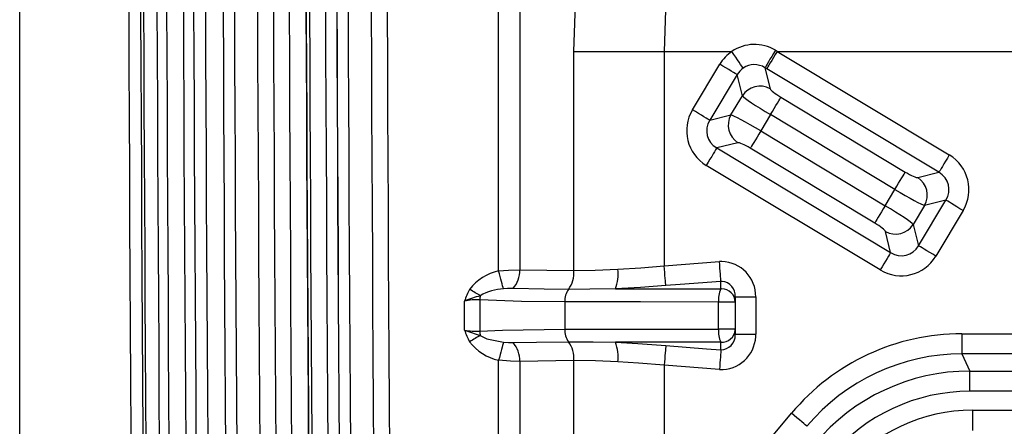
# Model space of a CAD drawing. Units: millimetres. Extents: x -611 to 908, y -315 to 526.
# Drawn here: x 71 to 216, y -52 to 8 of the extents above; entities that cross this region are included whole.
import ezdxf

# ---------------------------------------------------------------- set-up
doc = ezdxf.new("R2010")
doc.units = ezdxf.units.MM
doc.header["$MEASUREMENT"] = 0
doc.layers.get('0').update_dxf_attribs({"lineweight": 0})

# ---------------------------------------------------------------- blocks, each defined once
blk = doc.blocks.new('Block_49')
at = {"color": 18, "lineweight": 25, "true_color": 0x000000}
blk.add_line((71.15, -159.93), (71.15, 377.37), dxfattribs=at)

msp = doc.modelspace()

# ---------------------------------------------------------------- linework, layer by layer
at = {"color": 18, "lineweight": 25, "true_color": 0x000000}
for p, q in [((141.47, -28.74), (141.47, 36.66)), ((144.58, 36.57), (144.58, -28.57)), ((152.52, 3.46), (165.78, 3.46)), ((152.52, -28.69), (152.52, 3.46)), ((165.78, 3.46), (175.72, 3.46)), ((165.78, 3.46), (165.78, -27.98)), ((182.38, 3.46), (207.65, -11.72)), ((182.38, 3.46), (249.08, 3.46)), ((169.94, -5.09), (173.95, 1.59)), ((176.5, 0.06), (172.49, -6.62)), ((177.28, -3.05), (176.5, 0.06)), ((180.58, 1.08), (181.35, -2.03)), ((206.12, -14.27), (180.85, 0.92)), ((175.59, -5.85), (177.28, -3.05)), ((182.93, -3.26), (201.19, -14.23)), ((172.49, -6.62), (175.59, -5.85)), ((181.4, -5.8), (179.96, -8.19)), ((199.66, -16.78), (181.4, -5.8)), ((179.96, -8.19), (198.23, -19.16)), ((176.61, -9.92), (173.5, -10.7)), ((173.5, -10.7), (199.04, -26.05)), ((196.7, -21.71), (178.43, -10.74)), ((197.51, -28.59), (171.97, -13.25)), ((203.01, -15.04), (206.12, -14.27)), ((198.23, -19.16), (199.66, -16.78)), ((203.12, -25.03), (207.14, -18.35)), ((207.14, -18.35), (204.03, -19.12)), ((204.03, -19.12), (202.34, -21.92)), ((209.68, -19.88), (205.67, -26.56)), ((199.04, -26.05), (198.27, -22.94)), ((202.34, -21.92), (203.12, -25.03)), ((165.78, -27.98), (173.92, -27.37)), ((144.58, -28.57), (152.52, -28.69)), ((152.52, -28.69), (152.53, -28.69)), ((151.73, -31.44), (151.72, -31.44)), ((136.47, -37.41), (136.47, -33.15)), ((138.7, -32.98), (138.7, -37.58)), ((176.23, -32.54), (176.23, -33.3)), ((176.23, -32.54), (179.23, -32.54)), ((179.23, -32.54), (179.23, -38.02)), ((151.2, -33.27), (151.2, -37.29)), ((173.76, -37.26), (173.76, -33.3)), ((176.23, -33.3), (173.76, -33.3)), ((176.23, -33.3), (176.23, -37.26)), ((176.23, -37.26), (173.76, -37.26)), ((176.23, -37.26), (176.23, -38.02)), ((176.23, -38.02), (179.23, -38.02)), ((209.51, -37.94), (209.51, -40.91)), ((209.51, -37.94), (221.94, -37.94)), ((151.72, -39.13), (151.73, -39.13)), ((141.47, -73.85), (141.47, -41.82)), ((152.52, -41.88), (144.58, -42)), ((152.53, -41.88), (152.52, -41.88)), ((152.52, -72.84), (152.52, -41.88)), ((209.51, -40.91), (210.68, -43.42)), ((221.94, -40.91), (209.51, -40.91)), ((144.58, -42), (144.58, -72.69)), ((173.92, -43.19), (165.78, -42.58)), ((165.78, -42.58), (165.78, -79.28)), ((210.68, -46.39), (210.68, -43.42)), ((210.68, -43.42), (220.77, -43.42)), ((220.77, -46.39), (210.68, -46.39)), ((173.32, -62.91), (184.48, -49.61)), ((211.06, -49.17), (220.4, -49.17)), ((211.06, -49.17), (211.06, -52.14))]:
    msp.add_line(p, q, dxfattribs=at)
for points in [[(152.52, 3.46), (152.83, 11.81), (153.78, 20.16)], [(166.68, 18.59), (166.01, 11.06), (165.78, 3.46)], [(177.38, 1.02), (177.3, 1.14), (177.18, 1.32), (177.01, 1.57), (176.8, 1.88), (176.56, 2.23), (176.3, 2.62), (176.01, 3.03), (175.72, 3.46)], [(182.11, 3.63), (181.83, 3.17), (181.57, 2.72), (181.32, 2.31), (181.09, 1.94), (180.9, 1.62), (180.75, 1.36), (180.64, 1.18), (180.58, 1.08)], [(182.38, 3.46), (182.1, 3.01), (181.83, 2.56), (181.59, 2.15), (181.36, 1.78), (181.17, 1.46), (181.02, 1.2), (180.91, 1.02), (180.85, 0.92)], [(176.5, 0.06), (176.4, 0.12), (176.21, 0.23), (175.96, 0.39), (175.64, 0.58), (175.27, 0.8), (174.86, 1.05), (174.41, 1.32), (173.95, 1.59)], [(181.4, -5.8), (181.67, -5.35), (181.94, -4.9), (182.19, -4.49), (182.41, -4.12), (182.6, -3.8), (182.75, -3.54), (182.86, -3.36), (182.93, -3.26)], [(172.49, -6.62), (172.38, -6.56), (172.2, -6.45), (171.94, -6.3), (171.63, -6.11), (171.25, -5.88), (170.84, -5.63), (170.4, -5.37), (169.94, -5.09)], [(179.96, -8.19), (179.69, -8.65), (179.42, -9.09), (179.17, -9.51), (178.95, -9.88), (178.76, -10.2), (178.6, -10.45), (178.49, -10.63), (178.43, -10.74)], [(173.5, -10.7), (173.44, -10.8), (173.33, -10.99), (173.18, -11.24), (172.99, -11.56), (172.76, -11.93), (172.51, -12.35), (172.25, -12.79), (171.97, -13.25)], [(207.65, -11.72), (207.37, -12.18), (207.11, -12.62), (206.86, -13.04), (206.64, -13.41), (206.44, -13.73), (206.29, -13.98), (206.18, -14.17), (206.12, -14.27)], [(199.66, -16.78), (199.93, -16.32), (200.2, -15.88), (200.45, -15.46), (200.67, -15.09), (200.86, -14.77), (201.02, -14.52), (201.13, -14.34), (201.19, -14.23)], [(209.68, -19.88), (209.22, -19.6), (208.78, -19.33), (208.37, -19.09), (207.99, -18.86), (207.68, -18.67), (207.42, -18.52), (207.24, -18.41), (207.14, -18.35)], [(198.23, -19.16), (197.95, -19.62), (197.68, -20.07), (197.44, -20.48), (197.21, -20.85), (197.02, -21.17), (196.87, -21.42), (196.76, -21.61), (196.7, -21.71)], [(205.67, -26.56), (205.21, -26.28), (204.77, -26.02), (204.35, -25.77), (203.98, -25.55), (203.66, -25.35), (203.41, -25.2), (203.22, -25.09), (203.12, -25.03)], [(174.1, -30.27), (174.09, -30.1), (174.08, -29.86), (174.06, -29.56), (174.04, -29.2), (174.01, -28.79), (173.98, -28.34), (173.95, -27.86), (173.92, -27.37)], [(199.04, -26.05), (198.98, -26.15), (198.87, -26.33), (198.72, -26.59), (198.53, -26.91), (198.3, -27.28), (198.05, -27.69), (197.79, -28.13), (197.51, -28.59)], [(141.47, -28.74), (142.91, -28.6), (144.58, -28.57)], [(142.18, -31.36), (142.13, -31.16), (142.06, -30.91), (141.98, -30.62), (141.89, -30.29), (141.8, -29.93), (141.69, -29.55), (141.58, -29.15), (141.47, -28.74)], [(152.53, -28.69), (155.67, -28.63), (158.98, -28.48)], [(158.98, -28.48), (162.34, -28.27), (165.78, -27.98)], [(166.03, -30.87), (166.02, -30.71), (165.99, -30.47), (165.97, -30.17), (165.94, -29.8), (165.9, -29.39), (165.86, -28.95), (165.82, -28.47), (165.78, -27.98)], [(174.1, -30.27), (168.12, -30.7), (166.03, -30.87)], [(174.1, -31.38), (174.1, -30.74), (174.1, -30.27)], [(138.77, -32.37), (138.6, -32.26), (138.42, -32.16), (138.23, -32.04), (138.04, -31.93), (137.84, -31.81), (137.63, -31.69), (137.42, -31.56), (137.22, -31.44)], [(143.59, -31.31), (142.8, -31.32), (142.18, -31.36)], [(151.72, -31.44), (148.17, -31.41), (143.59, -31.31)], [(158.62, -31.36), (154.87, -31.42), (151.73, -31.44)], [(166.03, -30.87), (162.33, -31.15), (158.62, -31.36)], [(158.62, -31.36), (166.25, -31.37), (174.1, -31.38)], [(151.2, -33.27), (144.84, -33.2), (138.7, -32.98)], [(173.76, -33.3), (162.32, -33.29), (151.2, -33.27)], [(138.7, -37.58), (142.06, -37.44), (151.2, -37.29)], [(151.2, -37.29), (162.18, -37.27), (173.76, -37.26)], [(138.77, -38.2), (138.6, -38.3), (138.42, -38.41), (138.23, -38.52), (138.04, -38.63), (137.84, -38.75), (137.63, -38.88), (137.42, -39), (137.22, -39.12)], [(138.77, -38.2), (139.72, -38.69), (142.18, -39.2)], [(142.18, -39.2), (142.13, -39.4), (142.06, -39.65), (141.98, -39.94), (141.89, -40.27), (141.8, -40.63), (141.69, -41.01), (141.58, -41.41), (141.47, -41.82)], [(142.18, -39.2), (142.95, -39.25), (143.59, -39.25)], [(143.59, -39.25), (147.05, -39.17), (151.72, -39.13)], [(151.73, -39.13), (155.38, -39.15), (158.62, -39.2)], [(174.1, -39.19), (166.29, -39.19), (158.62, -39.2)], [(158.62, -39.2), (161.93, -39.38), (166.03, -39.69)], [(166.03, -39.69), (166.02, -39.86), (165.99, -40.09), (165.97, -40.4), (165.94, -40.76), (165.9, -41.17), (165.86, -41.62), (165.82, -42.09), (165.78, -42.58)], [(166.03, -39.69), (172.01, -40.16), (174.1, -40.3)], [(174.1, -40.3), (174.09, -40.46), (174.08, -40.7), (174.06, -41), (174.04, -41.37), (174.01, -41.78), (173.98, -42.23), (173.95, -42.7), (173.92, -43.19)], [(174.1, -40.3), (174.1, -39.86), (174.1, -39.78), (174.1, -39.19)], [(144.58, -42), (143.23, -41.98), (141.47, -41.82)], [(158.98, -42.08), (155.72, -41.93), (152.53, -41.88)], [(165.78, -42.58), (162.02, -42.27), (158.98, -42.08)], [(186.75, -51.52), (186.66, -51.45), (186.5, -51.31), (186.27, -51.12), (185.99, -50.88), (185.65, -50.6), (185.28, -50.29), (184.89, -49.96), (184.48, -49.61)]]:
    msp.add_lwpolyline(points, dxfattribs=at)
for points in [[(88.44, 355.85), (86.57, 191.52), (86.49, 27.17), (88.21, -137.17)], [(90.21, 355.12), (88.32, 191.03), (88.24, 26.93), (89.98, -137.17)], [(97.93, 349.72), (96.24, 198.7), (96.07, 47.68), (97.43, -103.34)], [(99.65, 349.7), (97.96, 198.7), (97.8, 47.68), (99.16, -103.33)], [(102.26, 349.7), (100.56, 198.29), (100.4, 46.87), (101.77, -104.55)], [(103.91, 349.68), (102.21, 198.28), (102.04, 46.87), (103.42, -104.53)], [(117.28, 349.72), (115.55, 195.69), (115.41, 41.66), (116.87, -112.37)], [(118.93, 349.7), (117.21, 195.69), (117.07, 41.66), (118.52, -112.36)], [(118.96, 349.7), (117.23, 195.68), (117.09, 41.65), (118.55, -112.37)], [(120.61, 349.68), (118.88, 195.68), (118.74, 41.66), (120.19, -112.35)], [(114.68, 326.21), (113.19, 179.07), (113.14, 31.91), (114.55, -115.24)], [(92.27, 323.88), (90.73, 171.7), (90.75, 19.51), (92.33, -132.67)], [(93.68, 323.88), (92.15, 171.68), (92.17, 19.47), (93.74, -132.73)], [(96.14, 323.98), (94.61, 171.76), (94.63, 19.52), (96.2, -132.71)], [(107.02, 323.99), (105.48, 171.53), (105.51, 19.06), (107.09, -133.39)], [(109.37, 323.88), (107.83, 171.47), (107.85, 19.04), (109.43, -133.37)], [(111.68, 323.88), (110.15, 171.44), (110.17, 18.99), (111.75, -133.46)], [(114.14, 323.98), (112.61, 171.51), (112.63, 19.04), (114.21, -133.43)], [(114.19, 324.07), (112.64, 170.95), (112.67, 17.82), (114.27, -135.29)], [(123.72, 323.99), (122.18, 171.34), (122.21, 18.67), (123.79, -133.98)], [(126.07, 323.88), (124.53, 171.27), (124.55, 18.65), (126.14, -133.96)], [(90.29, 323.27), (88.76, 171.29), (88.78, 19.29), (90.36, -132.69)], [(182.11, 3.63), (180.13, 4.83), (177.63, 4.77), (175.72, 3.46)], [(175.72, 3.46), (175.01, 2.98), (174.4, 2.34), (173.95, 1.59)], [(182.38, 3.46), (182.29, 3.52), (182.2, 3.57), (182.11, 3.63)], [(180.58, 1.08), (179.6, 1.7), (178.34, 1.68), (177.38, 1.02)], [(177.38, 1.02), (177.02, 0.77), (176.72, 0.45), (176.5, 0.06)], [(180.85, 0.92), (180.76, 0.97), (180.67, 1.02), (180.58, 1.08)], [(181.35, -2.03), (179.94, -1.22), (178.14, -1.67), (177.28, -3.05)], [(181.35, -2.03), (181.4, -2.22), (182.07, -2.74), (182.93, -3.26)], [(177.28, -3.05), (177.5, -3.34), (179.26, -4.52), (181.4, -5.8)], [(169.94, -5.09), (168.24, -7.92), (169.14, -11.55), (171.97, -13.25)], [(172.49, -6.62), (171.59, -8.05), (172.04, -9.86), (173.5, -10.7)], [(175.59, -5.85), (174.79, -7.26), (175.23, -9.06), (176.61, -9.92)], [(179.96, -8.19), (177.82, -6.91), (175.96, -5.91), (175.59, -5.85)], [(178.43, -10.74), (177.58, -10.22), (176.8, -9.88), (176.61, -9.92)], [(209.68, -19.88), (211.38, -17.05), (210.48, -13.42), (207.65, -11.72)], [(201.19, -14.23), (202.04, -14.75), (202.82, -15.09), (203.01, -15.04)], [(207.14, -18.35), (208.03, -16.92), (207.58, -15.11), (206.12, -14.27)], [(204.03, -19.12), (204.83, -17.71), (204.39, -15.91), (203.01, -15.04)], [(199.66, -16.78), (201.8, -18.06), (203.66, -19.06), (204.03, -19.12)], [(202.34, -21.92), (202.12, -21.62), (200.36, -20.45), (198.23, -19.16)], [(198.27, -22.94), (198.22, -22.75), (197.55, -22.22), (196.7, -21.71)], [(198.27, -22.94), (199.68, -23.74), (201.48, -23.3), (202.34, -21.92)], [(199.04, -26.05), (200.47, -26.94), (202.28, -26.49), (203.12, -25.03)], [(197.51, -28.59), (200.34, -30.29), (203.97, -29.39), (205.67, -26.56)], [(141.47, -28.74), (139.78, -29.11), (138.27, -30.06), (137.22, -31.44)], [(143.59, -31.31), (144.27, -30.57), (144.62, -29.58), (144.58, -28.57)], [(151.72, -31.44), (152.31, -30.64), (152.59, -29.67), (152.52, -28.69)], [(151.73, -31.44), (152.32, -30.64), (152.6, -29.67), (152.53, -28.69)], [(158.62, -31.36), (158.98, -30.45), (159.1, -29.46), (158.98, -28.48)], [(137.22, -31.44), (136.91, -31.98), (136.66, -32.56), (136.47, -33.15)], [(142.18, -31.36), (140.98, -31.43), (139.82, -31.77), (138.77, -32.37)], [(151.73, -31.44), (151.34, -31.96), (151.15, -32.61), (151.2, -33.27)], [(174.1, -31.38), (173.82, -31.98), (173.7, -32.64), (173.76, -33.3)], [(138.77, -32.37), (138, -32.61), (137.23, -32.87), (136.47, -33.15)], [(138.7, -32.98), (137.95, -32.95), (137.2, -33), (136.47, -33.15)], [(138.77, -32.37), (138.73, -32.57), (138.71, -32.78), (138.7, -32.98)], [(136.47, -37.41), (137.2, -37.56), (137.95, -37.62), (138.7, -37.58)], [(136.47, -37.41), (137.23, -37.69), (138, -37.95), (138.77, -38.2)], [(136.47, -37.41), (136.66, -38), (136.91, -38.58), (137.22, -39.12)], [(138.7, -37.58), (138.71, -37.79), (138.73, -37.99), (138.77, -38.2)], [(151.2, -37.29), (151.15, -37.95), (151.34, -38.6), (151.73, -39.13)], [(173.76, -37.26), (173.7, -37.92), (173.82, -38.58), (174.1, -39.19)], [(209.51, -37.94), (199.84, -37.94), (190.7, -42.21), (184.48, -49.61)], [(137.22, -39.12), (138.26, -40.51), (139.77, -41.47), (141.47, -41.82)], [(144.58, -42), (144.62, -40.99), (144.27, -40), (143.59, -39.25)], [(152.52, -41.88), (152.59, -40.89), (152.31, -39.92), (151.72, -39.13)], [(152.53, -41.88), (152.6, -40.89), (152.32, -39.92), (151.73, -39.13)], [(158.98, -42.08), (159.1, -41.11), (158.98, -40.12), (158.62, -39.2)], [(209.51, -40.91), (200.72, -40.9), (192.4, -44.78), (186.75, -51.52)], [(210.68, -43.42), (201.89, -43.43), (193.58, -47.3), (187.92, -54.03)], [(210.68, -46.39), (202.77, -46.39), (195.29, -49.88), (190.2, -55.94)], [(211.06, -49.17), (203.73, -49.17), (196.8, -52.4), (192.09, -58.02)]]:
    msp.add_open_spline(points, degree=3, dxfattribs=at)
for points in [[(179.23, -32.54), (179.28, -29.74), (177.05, -27.42), (174.24, -27.37), (174.13, -27.37), (174.03, -27.37), (173.92, -27.37)], [(176.23, -32.54), (176.32, -31.38), (175.45, -30.36), (174.28, -30.27), (174.22, -30.27), (174.16, -30.27), (174.1, -30.27)], [(176.23, -33.3), (176.21, -32.22), (175.31, -31.35), (174.22, -31.37), (174.18, -31.37), (174.14, -31.37), (174.1, -31.38)], [(174.1, -39.19), (175.19, -39.27), (176.14, -38.46), (176.22, -37.37), (176.23, -37.34), (176.23, -37.3), (176.23, -37.26)], [(173.92, -43.19), (176.72, -43.32), (179.09, -41.16), (179.22, -38.36), (179.23, -38.25), (179.23, -38.13), (179.23, -38.02)], [(174.1, -40.3), (175.29, -40.29), (176.24, -39.32), (176.23, -38.13), (176.23, -38.1), (176.23, -38.06), (176.23, -38.02)]]:
    msp.add_open_spline(points, degree=3, knots=[0, 0, 0, 0, 1, 1, 1, 2, 2, 2, 2], dxfattribs=at)

# ---------------------------------------------------------------- block references
msp.add_blockref('Block_49', (0, 0))

doc.saveas('drawing.dxf')
